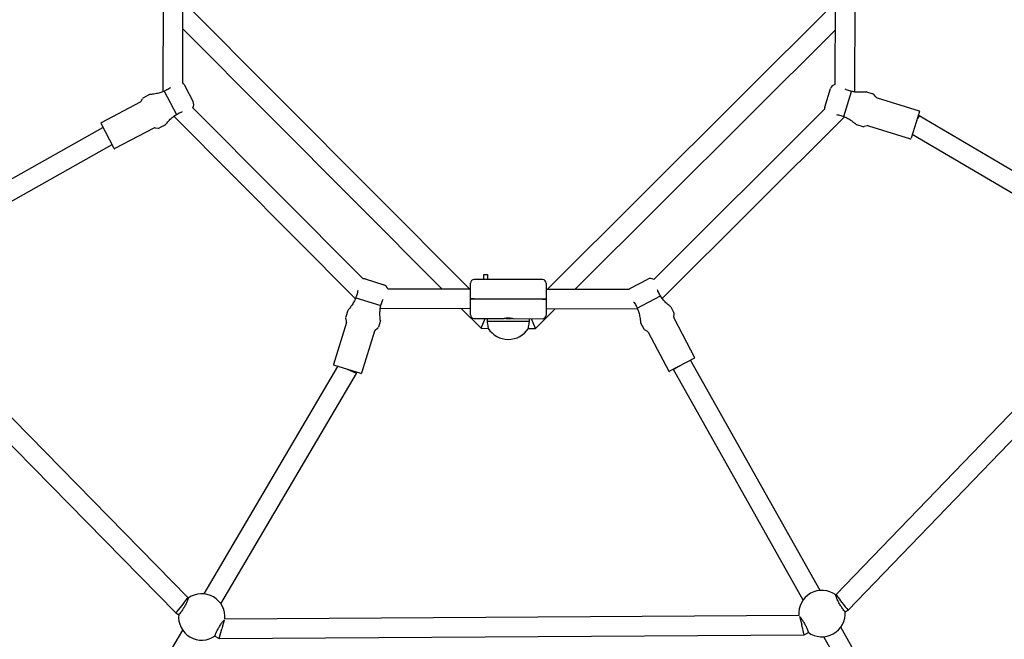
# Model space of a CAD drawing. Units: millimetres. Extents: x 1798 to 19598, y 309 to 30109.
# Drawn here: x 7331 to 8137, y 22718 to 23225 of the extents above; entities that cross this region are included whole.
import ezdxf

# ---------------------------------------------------------------- set-up
doc = ezdxf.new("R2010")
doc.units = ezdxf.units.MM
doc.layers.add('Detale', color=5, linetype='Continuous')
doc.layers.add('wymiary 100 strefy', color=5, linetype='Continuous')
doc.styles.get("Standard").update_dxf_attribs({"font": 'arial.ttf'})
doc.dimstyles.new('FK_rzuty 100_STREFY', dxfattribs={"dimscale": 100, "dimtxt": 4, "dimasz": 2.5, "dimexe": 1.25, "dimexo": 0.625, "dimgap": 1, "dimtad": 1, "dimdec": 1, "dimlfac": 0.001, "dimrnd": 0.01, "dimzin": 1, "dimdsep": 46, "dimtxsty": 'Standard', "dimblk": 'OBLIQUE', "dimcen": 2.5, "dimadec": 0, "dimazin": 0, "dimtfac": 1, "dimtdec": 1, "dimtmove": 0, "dimatfit": 3, "dimfxl": 1, "dimarcsym": 0})

# ---------------------------------------------------------------- blocks, each defined once
blk = doc.blocks.new('_Oblique')
at = {"color": 0, "linetype": 'ByBlock', "lineweight": -2}
blk.add_line((-0.5, -0.5), (0.5, 0.5), dxfattribs=at)
blk = doc.blocks.new('*D7')
at = {"layer": 'Defpoints', "color": 0, "transparency": 16777216}
for p in [(3881.72, 26314.27), (9435.4, 26314.27), (10029.27, 17396.45)]:
    blk.add_point(p, dxfattribs=at)
at = {"layer": 'wymiary 100 strefy', "color": 0, "lineweight": -2, "transparency": 16777216}
for p, q in [((9372.9, 26314.27), (3756.72, 26314.27)), ((3881.72, 17396.45), (3881.72, 26314.27)), ((9966.77, 17396.45), (3756.72, 17396.45))]:
    blk.add_line(p, q, dxfattribs=at)
at = {"layer": 'wymiary 100 strefy', "color": 0, "lineweight": -2, "transparency": 16777216, "xscale": 250, "yscale": 250, "zscale": 250}
for p, rotation in [((3881.72, 26314.27), 90), ((3881.72, 17396.45), 270)]:
    blk.add_blockref('_Oblique', p, dxfattribs=dict(at, rotation=rotation))
at = {"layer": 'wymiary 100 strefy', "color": 0, "transparency": 16777216, "insert": (3577.49, 21855.36), "char_height": 400, "attachment_point": 5, "rotation": 90}
blk.add_mtext('8.9 m', dxfattribs=at)

msp = doc.modelspace()

# ---------------------------------------------------------------- linework, layer by layer
at = {"layer": 'Detale', "color": 5}
for p, q in [((7448.11, 23165.94), (7448.28, 23240.86)), ((7464.13, 23173.11), (7464.28, 23240.82)), ((7464.28, 23240.14), (7699.05, 23004.28)), ((7762.42, 23004.13), (7998.28, 23238.9)), ((7998.28, 23239.59), (7998.12, 23171.88)), ((8014.28, 23239.55), (8014.11, 23165.7)), ((7464.23, 23217.51), (7676.42, 23004.33)), ((7785.05, 23004.08), (7998.23, 23216.27)), ((7465.22, 23171.7), (7472.61, 23157.69)), ((7436.83, 23163.61), (7431.96, 23161.04)), ((7448.86, 23166.28), (7458.89, 23147.26)), ((7989.89, 23153.38), (7994.58, 23168.52)), ((8005.3, 23145.65), (8011.66, 23166.19)), ((8023.97, 23165.78), (8029.23, 23164.15)), ((8031.7, 23161.64), (8030.19, 23163.5)), ((7429.17, 23157.31), (7397.42, 23140.57)), ((7430, 23158.12), (7431.14, 23160.23)), ((8032.67, 23161), (8066.95, 23150.38)), ((7605.5, 22996.49), (7456.81, 23145.87)), ((7611.76, 23012.88), (7472.49, 23152.8)), ((7989.68, 23151.62), (7849.76, 23012.34)), ((8006.07, 23145.35), (7856.69, 22996.67)), ((8067.28, 23149.75), (8060.48, 23127.78)), ((8067.13, 23146.14), (8066.25, 23146.41)), ((8251.29, 23037.82), (8067.14, 23146.13)), ((7407.94, 23119.55), (7397.21, 23139.89)), ((7449.89, 23138.84), (7445.02, 23136.27)), ((8015.69, 23139.03), (8020.95, 23137.4)), ((8024.41, 23138.08), (8022.11, 23137.4)), ((8025.57, 23138.07), (8059.86, 23127.45)), ((7214.63, 23033.13), (7398.74, 23136.74)), ((7398.74, 23136.75), (7398.84, 23136.8)), ((7440.36, 23136.08), (7408.61, 23119.34)), ((7441.5, 23136.3), (7443.88, 23136.05)), ((8242.79, 23024.25), (8061.45, 23130.92)), ((7222.68, 23019.29), (7406.3, 23122.64)), ((7710.75, 23012.25), (7710.76, 23016.25)), ((7710.76, 23016.25), (7713.76, 23016.25)), ((7713.76, 23016.25), (7713.75, 23012.25)), ((7613.53, 23012.66), (7628.66, 23007.98)), ((7699.72, 22996.28), (7699.75, 23009.28)), ((7758.75, 23012.14), (7702.75, 23012.27)), ((7761.75, 23009.13), (7761.72, 22996.13)), ((7830.86, 23005.08), (7844.87, 23012.46)), ((7999.07, 22754.49), (8245.75, 23010.28)), ((7219.4, 23005.76), (7468.3, 22751.99)), ((7699.74, 23004.28), (7632.03, 23004.43)), ((7829.45, 23003.98), (7761.74, 23004.13)), ((8008.96, 22741.7), (8258.59, 23000.56)), ((7206.49, 22996.07), (7458.36, 22739.28)), ((7605.8, 22997.26), (7626.34, 22990.9)), ((7699.69, 22983.28), (7699.72, 22996.28)), ((7699.72, 22996.28), (7702.72, 22996.27)), ((7702.72, 22996.27), (7699.72, 22996.28)), ((7758.72, 22996.14), (7702.72, 22996.27)), ((7702.72, 22996.27), (7758.72, 22996.14)), ((7758.72, 22996.14), (7761.72, 22996.13)), ((7761.72, 22996.13), (7758.72, 22996.14)), ((7761.72, 22996.13), (7761.69, 22983.13)), ((7836.28, 22988.72), (7855.3, 22998.75)), ((7599.18, 22986.87), (7597.55, 22981.61)), ((7699.7, 22988.28), (7625.85, 22988.45)), ((7692.38, 22988.3), (7708.35, 22972.26)), ((7752.98, 22972.16), (7769.01, 22988.12)), ((7836.62, 22987.96), (7761.7, 22988.13)), ((7863.72, 22989.74), (7866.29, 22984.87)), ((7598.22, 22976.99), (7587.6, 22942.7)), ((7598.22, 22978.15), (7597.54, 22980.45)), ((7625.93, 22978.58), (7624.3, 22973.33)), ((7702.68, 22980.27), (7726.43, 22980.22)), ((7708.35, 22972.26), (7711.68, 22980.25)), ((7713.33, 22978.25), (7748.02, 22978.17)), ((7734.93, 22980.2), (7758.68, 22980.14)), ((7752.98, 22972.16), (7749.68, 22980.16)), ((7838.95, 22976.69), (7841.52, 22971.82)), ((7866.26, 22981.35), (7866.51, 22983.74)), ((7866.48, 22980.22), (7883.22, 22948.46)), ((7621.14, 22969.89), (7610.53, 22935.61)), ((7621.79, 22970.85), (7623.65, 22972.36)), ((7708.35, 22972.26), (7714.21, 22972.24)), ((7747.11, 22972.17), (7752.98, 22972.16)), ((7844.44, 22969.85), (7842.33, 22970.99)), ((7845.25, 22969.02), (7861.99, 22937.27)), ((7883.01, 22947.79), (7862.67, 22937.06)), ((7985.97, 22757.71), (7879.92, 22946.16)), ((7481.55, 22754.92), (7591.06, 22941.11)), ((7609.9, 22935.28), (7587.93, 22942.08)), ((7606.28, 22935.42), (7598.92, 22938.68)), ((7606.28, 22935.42), (7606.56, 22936.31)), ((7865.81, 22938.6), (7865.76, 22938.69)), ((7872.84, 22942.42), (7865.81, 22938.6)), ((7972.03, 22749.87), (7865.81, 22938.6)), ((7495.34, 22746.8), (7606.28, 22935.42)), ((7468.3, 22752), (7468.91, 22751.64)), ((7998.55, 22754.2), (7999.07, 22754.49)), ((7458.36, 22739.28), (7460.79, 22737.85)), ((7498.63, 22734.39), (7968.5, 22737.44)), ((7968.99, 22736.65), (7970.9, 22729.45)), ((8006.4, 22740.25), (8008.96, 22741.69)), ((7493.93, 22718.36), (7496.08, 22726.37)), ((7497.96, 22733.38), (7496.08, 22726.37)), ((7973.02, 22721.47), (7970.9, 22729.45)), ((8130.25, 22501.36), (8002.88, 22727.68)), ((7332.48, 22501.49), (7464.07, 22725.21)), ((7490.5, 22720.37), (7493.93, 22718.36)), ((7493.93, 22718.36), (7973.02, 22721.47)), ((7973.02, 22721.47), (7976.36, 22723.35)), ((8116.31, 22493.51), (7988.94, 22719.83))]:
    msp.add_line(p, q, dxfattribs=at)
for centre, radius, start, end in [((7460.8, 23169.37), 5, 27.79768, 48.30636), ((7999.36, 23167.04), 5, 104.27173, 162.79768), ((8028.64, 23162.24), 2, 39.10762, 72.79768), ((8033.26, 23162.91), 2, 219.10762, 252.79768), ((7428.24, 23159.08), 2, 297.79768, 331.48775), ((7432.9, 23159.27), 2, 117.79768, 151.48775), ((7468.19, 23155.36), 5, 329.27173, 27.79768), ((7994.67, 23151.9), 5, 162.79768, 183.30636), ((8066.81, 23149.9), 0.5, 342.79768, 72.79768), ((7397.65, 23140.13), 0.5, 117.79768, 207.79768), ((8021.54, 23139.31), 2, 252.79768, 286.48775), ((8024.98, 23136.16), 2, 72.79768, 106.48775), ((7441.3, 23134.31), 2, 84.10762, 117.79768), ((7444.09, 23138.04), 2, 264.10762, 297.79768), ((8060, 23127.93), 0.5, 252.79768, 342.79768), ((7408.38, 23119.78), 0.5, 207.79768, 297.79768), ((7612.05, 23007.89), 5, 72.79768, 93.30636), ((7702.75, 23009.27), 3, 89.86745, 179.86745), ((7758.75, 23009.14), 3, 359.86745, 89.86745), ((7847.2, 23008.04), 5, 59.27173, 117.79768), ((7627.19, 23003.2), 5, 14.27173, 72.79768), ((7833.19, 23000.65), 5, 117.79768, 138.30636), ((7864.52, 22983.94), 2, 354.10762, 27.79768), ((7599.46, 22981.01), 2, 162.79768, 196.48775), ((7596.31, 22977.58), 2, 342.79768, 16.48775), ((7702.69, 22983.27), 3, 179.86745, 269.86745), ((7726.43, 22980.47), 0.25, 269.86745, 284.96855), ((7734.93, 22980.45), 0.25, 254.76635, 269.86745), ((7758.69, 22983.14), 3, 269.86745, 359.86745), ((7868.25, 22981.15), 2, 174.10762, 207.79768), ((7623.05, 22969.3), 2, 129.10762, 162.79768), ((7622.39, 22973.92), 2, 309.10762, 342.79768), ((7730.69, 22982.74), 19.53, 212.49999, 327.23491), ((7843.29, 22972.75), 2, 207.79768, 241.48775), ((7843.48, 22968.09), 2, 27.79768, 61.48775), ((7882.78, 22948.23), 0.5, 297.79768, 27.79768), ((7588.08, 22942.56), 0.5, 162.79768, 252.79768), ((7862.43, 22937.5), 0.5, 207.79768, 297.79768), ((7610.05, 22935.75), 0.5, 252.79768, 342.79768), ((7479.7, 22736), 19, 354.35044, 125.4765), ((7987.46, 22738.77), 19, 53.4302, 184.79445), ((7479.7, 22736), 19, 173.59517, 305.4765), ((7987.46, 22738.77), 19, 233.4302, 5.31153)]:
    msp.add_arc(centre, radius, start, end, dxfattribs=at)
for centre, major_axis, ratio, start_param, end_param in [((8063.88, 23138.77), (3.25, 7.37), 0.060191, 6.276188, 7.376221), ((7402.57, 23129.72), (3.83, -7.03), 0.060304, 2.917735, 3.142421), ((7463.33, 22745.64), (4.97, 6.36), 0.038358, 4.430511, 6.278105), ((8004.01, 22748.09), (-4.94, 6.4), 0.038137, 0.005587, 1.825469), ((7463.33, 22745.64), (4.97, 6.36), 0.038358, 3.136512, 4.430511), ((8004.01, 22748.09), (-4.94, 6.4), 0.038137, 1.825469, 3.14718)]:
    msp.add_ellipse(centre, major_axis=major_axis, ratio=ratio, start_param=start_param, end_param=end_param, dxfattribs=at)
for points, knots in [([(7448.86, 23166.28), (7448.03, 23165.89), (7447.13, 23165.54), (7445.01, 23164.84), (7443.78, 23164.55), (7441.96, 23164.2), (7441.18, 23164.07), (7439.72, 23163.88), (7439.05, 23163.8), (7438.04, 23163.7), (7437.6, 23163.67), (7436.99, 23163.62), (7436.83, 23163.61), (7436.83, 23163.61)], [0.098094, 0.098094, 0.098094, 0.098094, 0.36538, 0.36538, 0.73076, 0.73076, 0.980496, 0.980496, 1.230232, 1.230232, 1.453102, 1.453102, 1.675972, 1.675972, 1.675972, 1.675972]), ([(7454.18, 23169.36), (7453.74, 23169.01), (7453.27, 23168.67), (7451.77, 23167.67), (7450.66, 23167.06), (7449.35, 23166.48), (7449.11, 23166.38), (7448.86, 23166.28)], [2.5890888, 2.5890888, 2.5890888, 2.5890888, 2.7586109, 2.7586109, 3.1093364, 3.1093364, 3.1871259, 3.1871259, 3.1871259, 3.1871259]), ([(8011.66, 23166.19), (8011.4, 23166.25), (8011.14, 23166.3), (8009.75, 23166.63), (8008.55, 23167.02), (8007.08, 23167.65), (8006.75, 23167.8), (8006.42, 23167.96)], [-3.1871259, -3.1871259, -3.1871259, -3.1871259, -3.1093364, -3.1093364, -2.7586109, -2.7586109, -2.6507628, -2.6507628, -2.6507628, -2.6507628]), ([(8023.97, 23165.78), (8023.97, 23165.78), (8023.84, 23165.76), (8023.33, 23165.71), (8022.95, 23165.67), (8022.07, 23165.59), (8021.48, 23165.54), (8020.17, 23165.46), (8019.46, 23165.43), (8017.59, 23165.41), (8016.22, 23165.45), (8013.75, 23165.73), (8012.67, 23165.93), (8011.66, 23166.19)], [5.02907, 5.02907, 5.02907, 5.02907, 5.232997, 5.232997, 5.436924, 5.436924, 5.667467, 5.667467, 5.89801, 5.89801, 6.301815, 6.301815, 6.607277, 6.607277, 6.607277, 6.607277]), ([(7449.89, 23138.84), (7449.89, 23138.84), (7449.97, 23138.94), (7450.3, 23139.35), (7450.54, 23139.64), (7451.1, 23140.32), (7451.49, 23140.78), (7452.36, 23141.75), (7452.84, 23142.28), (7454.14, 23143.62), (7455.14, 23144.56), (7457.09, 23146.1), (7457.99, 23146.72), (7458.89, 23147.26)], [5.02907, 5.02907, 5.02907, 5.02907, 5.232997, 5.232997, 5.436924, 5.436924, 5.667467, 5.667467, 5.89801, 5.89801, 6.301815, 6.301815, 6.607277, 6.607277, 6.607277, 6.607277]), ([(7458.89, 23147.26), (7459.12, 23147.4), (7459.34, 23147.54), (7460.55, 23148.29), (7461.68, 23148.87), (7463.16, 23149.46), (7463.5, 23149.59), (7463.85, 23149.71)], [-3.1871259, -3.1871259, -3.1871259, -3.1871259, -3.1093364, -3.1093364, -2.7586109, -2.7586109, -2.6507628, -2.6507628, -2.6507628, -2.6507628]), ([(7999.36, 23147.23), (7999.92, 23147.16), (8000.49, 23147.07), (8002.27, 23146.72), (8003.48, 23146.37), (8004.81, 23145.85), (8005.05, 23145.75), (8005.3, 23145.65)], [2.5890888, 2.5890888, 2.5890888, 2.5890888, 2.7586109, 2.7586109, 3.1093364, 3.1093364, 3.1871259, 3.1871259, 3.1871259, 3.1871259]), ([(8005.3, 23145.65), (8006.17, 23145.34), (8007.05, 23144.95), (8009.04, 23143.94), (8010.11, 23143.28), (8011.65, 23142.24), (8012.29, 23141.77), (8013.46, 23140.88), (8013.99, 23140.46), (8014.77, 23139.82), (8015.11, 23139.53), (8015.57, 23139.14), (8015.69, 23139.03), (8015.69, 23139.03)], [0.098094, 0.098094, 0.098094, 0.098094, 0.36538, 0.36538, 0.73076, 0.73076, 0.980496, 0.980496, 1.230232, 1.230232, 1.453102, 1.453102, 1.675972, 1.675972, 1.675972, 1.675972]), ([(7607.38, 23003.2), (7607.31, 23002.64), (7607.22, 23002.07), (7606.87, 23000.29), (7606.51, 22999.08), (7606, 22997.75), (7605.9, 22997.51), (7605.8, 22997.26)], [2.5890888, 2.5890888, 2.5890888, 2.5890888, 2.7586109, 2.7586109, 3.1093364, 3.1093364, 3.1871259, 3.1871259, 3.1871259, 3.1871259]), ([(7855.3, 22998.75), (7855.16, 22998.97), (7855.01, 22999.19), (7854.27, 23000.4), (7853.69, 23001.53), (7853.1, 23003.01), (7852.97, 23003.36), (7852.85, 23003.7)], [-3.1871259, -3.1871259, -3.1871259, -3.1871259, -3.1093364, -3.1093364, -2.7586109, -2.7586109, -2.6507628, -2.6507628, -2.6507628, -2.6507628]), ([(7605.8, 22997.26), (7605.48, 22996.39), (7605.1, 22995.51), (7604.09, 22993.52), (7603.43, 22992.45), (7602.39, 22990.91), (7601.92, 22990.27), (7601.03, 22989.1), (7600.61, 22988.57), (7599.97, 22987.79), (7599.68, 22987.45), (7599.28, 22986.98), (7599.18, 22986.87), (7599.18, 22986.87)], [0.098094, 0.098094, 0.098094, 0.098094, 0.36538, 0.36538, 0.73076, 0.73076, 0.980496, 0.980496, 1.230232, 1.230232, 1.453102, 1.453102, 1.675972, 1.675972, 1.675972, 1.675972]), ([(7626.34, 22990.9), (7626.39, 22991.16), (7626.45, 22991.42), (7626.78, 22992.81), (7627.17, 22994.01), (7627.8, 22995.47), (7627.95, 22995.81), (7628.11, 22996.14)], [-3.1871259, -3.1871259, -3.1871259, -3.1871259, -3.1093364, -3.1093364, -2.7586109, -2.7586109, -2.6507628, -2.6507628, -2.6507628, -2.6507628]), ([(7833.2, 22994.03), (7833.55, 22993.59), (7833.89, 22993.12), (7834.89, 22991.62), (7835.5, 22990.51), (7836.08, 22989.21), (7836.18, 22988.96), (7836.28, 22988.72)], [2.5890888, 2.5890888, 2.5890888, 2.5890888, 2.7586109, 2.7586109, 3.1093364, 3.1093364, 3.1871259, 3.1871259, 3.1871259, 3.1871259]), ([(7863.72, 22989.74), (7863.72, 22989.74), (7863.62, 22989.83), (7863.21, 22990.15), (7862.92, 22990.39), (7862.24, 22990.96), (7861.78, 22991.34), (7860.8, 22992.21), (7860.28, 22992.69), (7858.94, 22994), (7858, 22995), (7856.46, 22996.94), (7855.84, 22997.84), (7855.3, 22998.75)], [5.02907, 5.02907, 5.02907, 5.02907, 5.232997, 5.232997, 5.436924, 5.436924, 5.667467, 5.667467, 5.89801, 5.89801, 6.301815, 6.301815, 6.607277, 6.607277, 6.607277, 6.607277]), ([(7625.93, 22978.58), (7625.93, 22978.58), (7625.91, 22978.72), (7625.86, 22979.23), (7625.82, 22979.61), (7625.74, 22980.49), (7625.69, 22981.08), (7625.61, 22982.39), (7625.58, 22983.1), (7625.56, 22984.97), (7625.6, 22986.34), (7625.88, 22988.81), (7626.08, 22989.88), (7626.34, 22990.9)], [5.02907, 5.02907, 5.02907, 5.02907, 5.232997, 5.232997, 5.436924, 5.436924, 5.667467, 5.667467, 5.89801, 5.89801, 6.301815, 6.301815, 6.607277, 6.607277, 6.607277, 6.607277]), ([(7836.28, 22988.72), (7836.67, 22987.88), (7837.02, 22986.99), (7837.72, 22984.86), (7838.01, 22983.64), (7838.36, 22981.81), (7838.49, 22981.03), (7838.68, 22979.57), (7838.76, 22978.9), (7838.86, 22977.89), (7838.89, 22977.45), (7838.94, 22976.84), (7838.95, 22976.69), (7838.95, 22976.69)], [0.098094, 0.098094, 0.098094, 0.098094, 0.36538, 0.36538, 0.73076, 0.73076, 0.980496, 0.980496, 1.230232, 1.230232, 1.453102, 1.453102, 1.675972, 1.675972, 1.675972, 1.675972]), ([(7713.33, 22978.25), (7713.38, 22977.89), (7713.43, 22977.53), (7713.62, 22976.19), (7713.76, 22975.29), (7713.97, 22973.87), (7714.06, 22973.26), (7714.18, 22972.45), (7714.21, 22972.24), (7714.21, 22972.24)], [0.197624, 0.197624, 0.197624, 0.197624, 0.304772, 0.304772, 0.609544, 0.609544, 0.910754, 0.910754, 1.211963, 1.211963, 1.211963, 1.211963]), ([(7726.5, 22980.22), (7726.5, 22980.22), (7726.51, 22980.23), (7726.58, 22980.25), (7726.63, 22980.26), (7726.77, 22980.3), (7726.85, 22980.32), (7727.05, 22980.36), (7727.17, 22980.39), (7727.43, 22980.45), (7727.58, 22980.48), (7727.9, 22980.54), (7728.08, 22980.57), (7728.44, 22980.63), (7728.64, 22980.66), (7729.03, 22980.71), (7729.24, 22980.73), (7729.65, 22980.76), (7729.87, 22980.77), (7730.29, 22980.79), (7730.5, 22980.79), (7730.93, 22980.79), (7731.14, 22980.78), (7731.56, 22980.76), (7731.77, 22980.75), (7732.17, 22980.71), (7732.37, 22980.69), (7732.76, 22980.64), (7732.95, 22980.62), (7733.31, 22980.56), (7733.48, 22980.53), (7733.8, 22980.46), (7733.94, 22980.43), (7734.21, 22980.37), (7734.33, 22980.34), (7734.53, 22980.29), (7734.61, 22980.27), (7734.74, 22980.24), (7734.79, 22980.23), (7734.85, 22980.21), (7734.86, 22980.21), (7734.86, 22980.21)], [2.001762, 2.001762, 2.001762, 2.001762, 2.067321, 2.067321, 2.133962, 2.133962, 2.201213, 2.201213, 2.269625, 2.269625, 2.338292, 2.338292, 2.407133, 2.407133, 2.475515, 2.475515, 2.542314, 2.542314, 2.608208, 2.608208, 2.672647, 2.672647, 2.737075, 2.737075, 2.801384, 2.801384, 2.867031, 2.867031, 2.93405, 2.93405, 3.002137, 3.002137, 3.071485, 3.071485, 3.140147, 3.140147, 3.208422, 3.208422, 3.272408, 3.272408, 3.336394, 3.336394, 3.336394, 3.336394]), ([(7727.68, 22980.5), (7727.7, 22980.49), (7727.72, 22980.49), (7727.74, 22980.49), (7728.22, 22980.39), (7728.81, 22980.31), (7729.45, 22980.26), (7729.85, 22980.23), (7730.27, 22980.21), (7730.68, 22980.21), (7731.41, 22980.2), (7732.14, 22980.26), (7732.78, 22980.34), (7733.11, 22980.38), (7733.42, 22980.43), (7733.69, 22980.48)], [-2.996126, -2.996126, -2.996126, -2.996126, -2.9875897, -2.9875897, -2.9875897, -2.7914903, -2.7914903, -2.7914903, -2.6689281, -2.6689281, -2.6689281, -2.4529582, -2.4529582, -2.4529582, -2.3416757, -2.3416757, -2.3416757, -2.3416757]), ([(7747.11, 22972.17), (7747.11, 22972.17), (7747.14, 22972.37), (7747.27, 22973.18), (7747.36, 22973.79), (7747.58, 22975.21), (7747.72, 22976.11), (7747.92, 22977.45), (7747.97, 22977.81), (7748.02, 22978.17)], [3.634506, 3.634506, 3.634506, 3.634506, 3.935716, 3.935716, 4.236926, 4.236926, 4.541698, 4.541698, 4.648845, 4.648845, 4.648845, 4.648845]), ([(7468.68, 22751.48), (7468.67, 22751.37), (7468.66, 22751.24), (7468.55, 22750.66), (7468.35, 22750.06), (7467.81, 22748.73), (7467.44, 22747.91), (7466.55, 22746.15), (7466.03, 22745.21), (7465.02, 22743.48), (7464.45, 22742.57), (7463.34, 22740.94), (7462.81, 22740.22), (7461.9, 22739.1), (7461.47, 22738.63), (7461.02, 22738.25), (7460.92, 22738.18), (7460.82, 22738.12)], [0.197624, 0.197624, 0.197624, 0.197624, 0.304772, 0.304772, 0.609544, 0.609544, 0.910754, 0.910754, 1.211963, 1.211963, 1.513173, 1.513173, 1.814383, 1.814383, 2.119155, 2.119155, 2.226302, 2.226302, 2.226302, 2.226302]), ([(8006.37, 22740.53), (8006.28, 22740.59), (8006.18, 22740.67), (8005.73, 22741.05), (8005.31, 22741.52), (8004.43, 22742.66), (8003.91, 22743.4), (8002.84, 22745.05), (8002.28, 22745.97), (8001.3, 22747.72), (8000.8, 22748.66), (7999.94, 22750.44), (7999.59, 22751.27), (7999.07, 22752.61), (7998.89, 22753.22), (7998.79, 22753.8), (7998.78, 22753.92), (7998.78, 22754.03)], [2.620167, 2.620167, 2.620167, 2.620167, 2.727315, 2.727315, 3.032087, 3.032087, 3.333297, 3.333297, 3.634506, 3.634506, 3.935716, 3.935716, 4.236926, 4.236926, 4.541698, 4.541698, 4.648845, 4.648845, 4.648845, 4.648845]), ([(7968.99, 22736.65), (7969.29, 22736.36), (7969.66, 22735.94), (7970.48, 22734.89), (7971, 22734.15), (7972.08, 22732.5), (7972.63, 22731.58), (7973.61, 22729.83), (7974.11, 22728.88), (7974.97, 22727.11), (7975.32, 22726.28), (7975.84, 22724.93), (7976.02, 22724.33), (7976.12, 22723.75), (7976.14, 22723.62), (7976.14, 22723.51)], [0.345831, 0.345831, 0.345831, 0.345831, 0.609544, 0.609544, 0.910754, 0.910754, 1.211963, 1.211963, 1.513173, 1.513173, 1.814383, 1.814383, 2.119155, 2.119155, 2.226302, 2.226302, 2.226302, 2.226302]), ([(7490.73, 22720.53), (7490.73, 22720.64), (7490.75, 22720.77), (7490.86, 22721.35), (7491.06, 22721.95), (7491.59, 22723.28), (7491.97, 22724.1), (7492.86, 22725.86), (7493.37, 22726.8), (7494.39, 22728.53), (7494.96, 22729.44), (7496.07, 22731.07), (7496.6, 22731.79), (7497.38, 22732.75), (7497.69, 22733.1), (7497.96, 22733.38)], [2.620167, 2.620167, 2.620167, 2.620167, 2.727315, 2.727315, 3.032087, 3.032087, 3.333297, 3.333297, 3.634506, 3.634506, 3.935716, 3.935716, 4.236926, 4.236926, 4.454985, 4.454985, 4.454985, 4.454985])]:
    msp.add_open_spline(points, degree=3, knots=knots, dxfattribs=at)
for points in [[(7713.45, 22980.25), (7713.44, 22979.59), (7713.4, 22978.91), (7713.33, 22978.25)], [(7748.02, 22978.17), (7747.95, 22978.83), (7747.91, 22979.51), (7747.91, 22980.17)]]:
    msp.add_open_spline(points, degree=3, dxfattribs=at)

# ---------------------------------------------------------------- dimensions: what is measured, and where the dimension line sits
at = {"layer": 'wymiary 100 strefy'}
dim = msp.add_linear_dim(base=(3881.72, 26314.27), p1=(10029.27, 17396.45), p2=(9435.4, 26314.27), angle=90, dimstyle='FK_rzuty 100_STREFY', override={"dimpost": ' m'}, dxfattribs=at)
dim.commit()
dim.dimension.update_dxf_attribs({"geometry": '*D7', "text_midpoint": (3577.49, 21855.36)})

doc.saveas('drawing.dxf')
